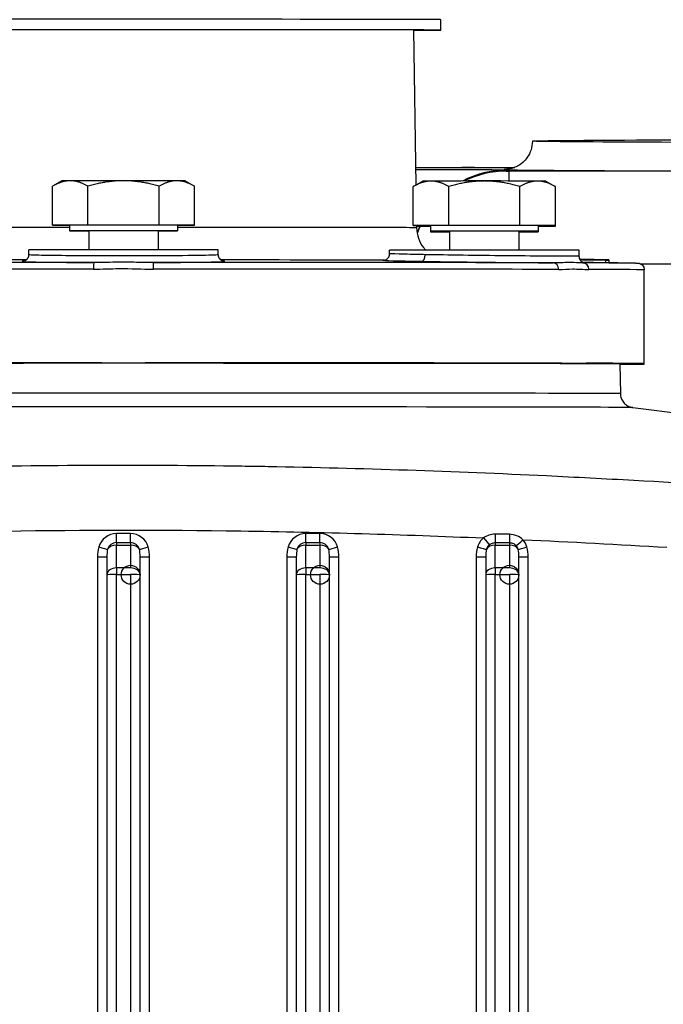
# Model space of a CAD drawing. Units: millimetres. Extents: x 239 to 3215, y 30 to 4191.
# Drawn here: x 791 to 859, y 2034 to 2138 of the extents above; entities that cross this region are included whole.
import ezdxf

# ---------------------------------------------------------------- set-up
doc = ezdxf.new("R2010")
doc.units = ezdxf.units.MM
doc.header["$LTSCALE"] = 15.384615
doc.layers.add('Dimensions(Hillmar_metric)', color=7, linetype='Continuous', lineweight=13)
doc.layers.add('Visible Edges(Hillmar_metric)', color=7, linetype='Continuous', lineweight=25)
doc.layers.add('Visible Tangent Edges(Hillmar_Metric)', color=7, linetype='Continuous', lineweight=25, true_color=0xc0c0c0)
doc.styles.add('Hillmar_metric_Dimensions', font='arial.ttf')
doc.dimstyles.new('DEFAULT-ISO-Method 1b-Hillmar_metric', dxfattribs={"dimscale": 15.384615, "dimtxt": 2, "dimasz": 2.5, "dimexe": 1, "dimexo": 1, "dimgap": 0.25, "dimtad": 1, "dimtih": 1, "dimtoh": 1, "dimrnd": 1e-08, "dimdsep": 46, "dimtxsty": 'Hillmar_metric_Dimensions', "dimcen": 0.09, "dimdle": 8, "dimclrd": 7, "dimclre": 7, "dimclrt": 7, "dimazin": 2, "dimtfac": 0.75, "dimtmove": 0, "dimatfit": 3, "dimfxl": 1, "dimtolj": 1, "dimlwd": 9, "dimlwe": 9, "dimarcsym": 0})

# ---------------------------------------------------------------- blocks, each defined once
blk = doc.blocks.new('*D23')
at = {"layer": 'Defpoints', "color": 0, "linetype": 'Continuous', "transparency": 16777216}
for p in [(1087.52, 2289.62), (347.52, 2109.62), (1087.52, 1525.11)]:
    blk.add_point(p, dxfattribs=at)
at = {"layer": 'Dimensions(Hillmar_metric)', "color": 7, "linetype": 'Continuous', "lineweight": 9, "transparency": 16777216}
for p, q in [((347.52, 2125.01), (347.52, 2305.01)), ((1087.52, 1540.49), (1087.52, 2305.01)), ((385.98, 2289.62), (1049.06, 2289.62))]:
    blk.add_line(p, q, dxfattribs=at)
at = {"layer": 'Dimensions(Hillmar_metric)', "color": 7, "linetype": 'Continuous', "transparency": 16777216}
for points in [[(385.98, 2296.03), (385.98, 2283.21), (347.52, 2289.62)], [(1049.06, 2296.03), (1049.06, 2283.21), (1087.52, 2289.62)]]:
    blk.add_solid(points, dxfattribs=at)
at = {"layer": 'Dimensions(Hillmar_metric)', "color": 7, "linetype": 'Continuous', "lineweight": 13, "transparency": 16777216, "insert": (717.52, 2313.71), "char_height": 30.7692, "attachment_point": 5, "style": 'Hillmar_metric_Dimensions'}
blk.add_mtext('\\A1;\\fArial|b0|i0;\\H30.8708;740 (MANUAL RELEASE)', dxfattribs=at)

msp = doc.modelspace()

# ---------------------------------------------------------------- linework, layer by layer
at = {"layer": 'Visible Edges(Hillmar_metric)'}
for p, q in [((835.49, 2136.7903), (835.49, 2137.8912)), ((832.6295, 2136.8087), (832.8726, 2120.4196)), ((832.845, 2122.2821), (837.7099, 2122.284)), ((839.0436, 2122.2842), (843.3015, 2122.2842)), ((795.49, 2120.8666), (794.4946, 2120.2919)), ((808.49, 2120.8666), (809.4854, 2120.2919)), ((833.5952, 2120.8368), (832.5998, 2120.2621)), ((846.5951, 2120.8368), (847.5905, 2120.2621)), ((794.4845, 2116.1666), (794.4845, 2120.286)), ((798.2372, 2116.1754), (798.2372, 2120.2948)), ((805.7428, 2116.1754), (805.7428, 2120.2948)), ((809.4956, 2116.1666), (809.4956, 2120.286)), ((832.5896, 2116.1368), (832.5896, 2120.2562)), ((836.3424, 2116.1456), (836.3424, 2120.265)), ((843.8479, 2116.1456), (843.8479, 2120.265)), ((847.6007, 2116.1368), (847.6007, 2120.2562)), ((847.6007, 2116.0771), (847.6007, 2120.1966)), ((798.2372, 2116.1754), (794.4845, 2116.1666)), ((794.4845, 2116.1666), (796.29, 2116.1623)), ((796.29, 2116.1666), (796.29, 2115.5665)), ((805.7428, 2116.1754), (798.2372, 2116.1754)), ((798.3283, 2115.5665), (798.3283, 2113.5791)), ((805.6517, 2115.5665), (805.6517, 2113.5791)), ((809.4956, 2116.1666), (805.7428, 2116.1754)), ((807.69, 2116.1623), (809.4956, 2116.1666)), ((807.69, 2116.1666), (807.69, 2115.5665)), ((836.3424, 2116.1456), (832.5896, 2116.1368)), ((832.5896, 2116.1368), (834.3951, 2116.1325)), ((832.9362, 2116.1359), (832.9396, 2115.9041)), ((834.3951, 2116.0814), (832.9371, 2116.0779)), ((832.9371, 2116.0763), (834.3951, 2116.0729)), ((834.3951, 2116.1368), (834.3951, 2115.5367)), ((834.3952, 2115.5366), (834.3952, 2115.477)), ((843.8479, 2116.1456), (836.3424, 2116.1456)), ((836.4334, 2115.5367), (836.4334, 2113.5493)), ((843.7569, 2115.5367), (843.7569, 2113.5493)), ((843.7569, 2115.477), (843.7569, 2113.5493)), ((847.6007, 2116.1368), (843.8479, 2116.1456)), ((845.7951, 2116.1325), (847.6007, 2116.1368)), ((845.7951, 2116.1368), (845.7951, 2115.5367)), ((847.6007, 2116.0771), (845.7951, 2116.0814)), ((845.7952, 2116.0729), (847.6007, 2116.0771)), ((845.7952, 2116.0771), (845.7952, 2115.477)), ((791.99, 2113.0547), (791.99, 2113.5665)), ((811.99, 2113.0547), (811.99, 2113.5665)), ((830.0951, 2113.1752), (830.0951, 2113.5367)), ((850.0951, 2112.9025), (850.0951, 2113.5367)), ((850.0952, 2112.8428), (850.0952, 2113.477)), ((850.2304, 2112.5517), (850.2304, 2112.5485)), ((850.9484, 2112.5381), (850.2304, 2112.5485)), ((850.2304, 2112.5478), (850.9484, 2112.5374)), ((850.2304, 2112.5478), (850.2304, 2112.5459)), ((850.2304, 2112.545), (850.2304, 2112.5363)), ((850.2304, 2112.5351), (850.2304, 2112.4835)), ((851.2868, 2112.5352), (850.9484, 2112.5401)), ((850.9484, 2112.5366), (851.2868, 2112.5317)), ((850.9484, 2112.5366), (850.9484, 2112.5355)), ((851.2868, 2112.5317), (851.2868, 2112.5306)), ((851.4491, 2112.5257), (851.4491, 2112.5191)), ((852.4894, 2112.5197), (852.1328, 2112.5249)), ((852.1328, 2112.5249), (852.1328, 2112.5242)), ((853.2303, 2112.4966), (852.8759, 2112.5016)), ((852.8759, 2112.4945), (853.2303, 2112.4895)), ((852.8759, 2112.4945), (852.8759, 2112.1945)), ((853.2005, 2112.4995), (853.2005, 2112.497)), ((853.2303, 2112.5043), (853.2303, 2112.5026)), ((853.2303, 2112.5002), (853.2303, 2112.4966)), ((853.2303, 2112.4895), (853.2303, 2112.1895)), ((853.2417, 2112.5095), (853.2417, 2112.5079)), ((853.2417, 2112.5076), (853.2417, 2112.5079)), ((853.2417, 2112.5076), (853.2417, 2112.2076)), ((853.2417, 2112.2096), (856.0734, 2112.1677)), ((850.1801, 2112.2001), (850.1801, 2112.1987)), ((853.2303, 2112.1895), (852.8759, 2112.1945)), ((856.99, 2101.5526), (856.99, 2111.4611)), ((854.4159, 2101.5069), (854.4624, 2098.3689)), ((855.7762, 2096.9032), (904.7446, 2090.891)), ((800.24, 2081.1322), (800.24, 2079.2368)), ((803.74, 2079.2368), (803.74, 2081.1322)), ((820.24, 2081.1322), (820.24, 2079.2368)), ((823.74, 2079.2368), (823.74, 2081.1322)), ((840.24, 2081.1322), (840.24, 2079.2368)), ((843.74, 2079.2368), (843.74, 2081.1322)), ((800.24, 2079.2368), (800.24, 1885.6652)), ((803.74, 1885.6652), (803.74, 2079.2368)), ((820.24, 2079.2368), (820.24, 1885.6652)), ((823.74, 1885.6652), (823.74, 2079.2368)), ((840.24, 2079.2368), (840.24, 1885.6652)), ((843.74, 1885.6652), (843.74, 2079.2368))]:
    msp.add_line(p, q, dxfattribs=at)
for centre, major_axis, ratio, start_param, end_param in [((801.99, 2137.8912), (-33.5, 0), 0.00135513, 3.14159265, 6.28318531), ((801.99, 2136.7903), (-33.5, 0), 0.00135513, 2.72537987, 6.69939809), ((801.99, 2120.8666), (-6.5, 0), 0.00135513, 5.75958696, 6.28083814), ((801.99, 2120.8666), (6.5, 0), 0.00135513, 1.5707968, 2.61799439), ((801.99, 2120.8666), (6.5, 0), 0.00135513, 0.5235992, 1.57079675), ((801.99, 2120.8666), (6.5, 0), 0.00135513, 0.00234717, 0.5235992), ((840.0951, 2120.8368), (-6.5, 0), 0.00135513, 5.75958696, 6.28083814), ((840.0951, 2120.8368), (6.5, 0), 0.00135513, 1.5707968, 2.61799439), ((840.0951, 2120.8368), (6.5, 0), 0.00135513, 0.5235992, 1.57079675), ((840.0951, 2120.8368), (6.5, 0), 0.00135513, 0.00234717, 0.5235992), ((801.99, 2115.5665), (5.7, 0), 0.00135513, 5.41002138, 10.29794189), ((801.99, 2116.1666), (5.7, 0), 0.00135513, 0.00000043, 3.14159265), ((801.99, 2115.5665), (3.6617, 0), 0.00135513, 0.00000043, 3.14159265), ((840.0951, 2115.5367), (5.7, 0), 0.00135513, 5.41002138, 10.29794189), ((840.0951, 2116.1368), (5.7, 0), 0.00135513, 0, 3.14159264), ((840.0952, 2115.477), (-5.7, 0), 0.00135513, 5.41002569, 7.15634492), ((840.0951, 2115.5367), (3.6617, 0), 0.00135513, 0, 3.14159264), ((840.0952, 2115.477), (5.7, 0), 0.00135513, 5.41002138, 7.15635354), ((840.0952, 2115.477), (3.6617, 0), 0.00135513, 0, 0.00320679), ((840.0952, 2116.0771), (5.7, 0), 0.00135513, 0.00001365, 0.0025839), ((801.99, 2113.5665), (10, 0), 0.00135513, 0, 3.14159308), ((840.0951, 2113.5367), (10, 0), 0.00135513, 0.00000001, 3.14159266), ((840.0952, 2113.477), (10, 0), 0.00135513, 6.28318455, 6.28512505), ((853.2303, -1833.5003), (0, 3946.0109), 0.00001, 0.00180843, 0.00241106), ((801.99, 2101.5069), (52.4258, 0), 0.00135513, 0.00002011, 3.14157255), ((801.99, 2101.5069), (-54.9985, 0), 0.00135513, 4.77014945, 5.70182692), ((801.99, 2101.5069), (-55, 0), 0.00135513, 4.69770567, 4.72707315), ((801.99, 2101.5069), (-54.9985, 0), 0.00135513, 3.72295182, 4.65462933), ((801.99, 2101.5069), (-55, 0), 0.00135513, 3.65050803, 3.67987552), ((801.99, 2101.5069), (54.9985, 0), 0.00135513, 5.97613325, 6.74902447), ((856.2822, 2101.5534), (0.7044, -0.0695), 0.99448079, 0.03279026, 0.09785739), ((788.6887, 2095.2172), (8.4575, -2.0396), 0.99998993, 5.98238175, 5.9828248)]:
    msp.add_ellipse(centre, major_axis=major_axis, ratio=ratio, start_param=start_param, end_param=end_param, dxfattribs=at)
msp.add_ellipse((882.6685, 2125.0611), major_axis=(-37.5, 0), ratio=0.00443755, dxfattribs=at)
for points, knots in [([(845.1685, 2125.0611), (845.1685, 2124.7406), (845.1141, 2124.4222), (844.9276, 2123.8405), (844.7922, 2123.5864), (844.4783, 2123.1206), (844.3012, 2122.9419), (843.918, 2122.6051), (843.7399, 2122.5011), (843.3883, 2122.3106), (843.2538, 2122.263), (843.0361, 2122.1881), (842.959, 2122.1678), (842.8242, 2122.1344), (842.7728, 2122.1242), (842.6682, 2122.1046), (842.6274, 2122.0988), (842.531, 2122.0857), (842.5023, 2122.0834), (842.4635, 2122.08), (842.4571, 2122.0796), (842.4571, 2122.0796)], [0, 0, 0, 0, 0.0014225618, 0.0014225618, 0.0029905187, 0.0029905187, 0.0050491909, 0.0050491909, 0.0081902751, 0.0081902751, 0.0128882918, 0.0128882918, 0.0179026914, 0.0179026914, 0.0237412532, 0.0237412532, 0.0325168644, 0.0325168644, 0.0501875584, 0.0501875584, 0.0689262943, 0.0689262943, 0.0689262943, 0.0689262943]), ([(837.7099, 2122.284), (837.7986, 2122.284), (837.8873, 2122.284), (838.065, 2122.2841), (838.1538, 2122.2841), (838.3317, 2122.2841), (838.4206, 2122.2842), (838.5986, 2122.2842), (838.6876, 2122.2842), (838.8656, 2122.2842), (838.9546, 2122.2842), (839.0436, 2122.2842)], [1.4835298642, 1.4835298642, 1.4835298642, 1.4835298642, 1.5009831567, 1.5009831567, 1.5184364492, 1.5184364492, 1.5358897418, 1.5358897418, 1.5533430343, 1.5533430343, 1.5707963268, 1.5707963268, 1.5707963268, 1.5707963268]), ([(832.9396, 2115.9041), (832.9452, 2115.5258), (833.0139, 2115.1435), (833.2644, 2114.4367), (833.4472, 2114.1025), (833.7455, 2113.7185), (833.8208, 2113.6311), (833.9002, 2113.5474)], [0, 0, 0, 0, 0.113520276, 0.113520276, 0.224987606, 0.224987606, 0.259418907, 0.259418907, 0.259418907, 0.259418907]), ([(791.4336, 2112.3746), (791.4336, 2112.3746), (791.4349, 2112.3748), (791.4421, 2112.376), (791.4492, 2112.3773), (791.4786, 2112.384), (791.5057, 2112.3901), (791.5707, 2112.4158), (791.5926, 2112.4253), (791.6535, 2112.4568), (791.6958, 2112.4832), (791.7757, 2112.5477), (791.8142, 2112.5862), (791.8872, 2112.681), (791.9206, 2112.7405), (791.9702, 2112.8691), (791.9861, 2112.9402), (791.9913, 2113.0248), (791.9918, 2113.0384), (791.9918, 2113.052)], [1.149784614, 1.149784614, 1.149784614, 1.149784614, 1.16643361, 1.16643361, 1.188223546, 1.188223546, 1.215791239, 1.215791239, 1.226855787, 1.226855787, 1.244214338, 1.244214338, 1.261457725, 1.261457725, 1.282091587, 1.282091587, 1.303877083, 1.303877083, 1.308050729, 1.308050729, 1.308050729, 1.308050729]), ([(811.9834, 2113.0496), (811.9838, 2112.9777), (811.9961, 2112.9049), (812.0417, 2112.7659), (812.0768, 2112.6981), (812.1616, 2112.5835), (812.2123, 2112.5347), (812.2866, 2112.4799), (812.3097, 2112.465), (812.3692, 2112.4309), (812.4038, 2112.4158), (812.4535, 2112.3968), (812.4715, 2112.3913), (812.504, 2112.3822), (812.5157, 2112.3796), (812.5367, 2112.3753), (812.5406, 2112.3749), (812.5406, 2112.3749)], [0.000520509, 0.000520509, 0.000520509, 0.000520509, 0.022575967, 0.022575967, 0.045497902, 0.045497902, 0.067604701, 0.067604701, 0.077486173, 0.077486173, 0.094247191, 0.094247191, 0.108790289, 0.108790289, 0.128350954, 0.128350954, 0.159291216, 0.159291216, 0.159291216, 0.159291216]), ([(829.4992, 2112.485), (829.4917, 2112.4848), (829.4843, 2112.4847), (829.477, 2112.4845), (829.4748, 2112.4845), (829.4727, 2112.4845), (829.4705, 2112.4844)], [-0.0078728867, -0.0078728867, -0.0078728867, -0.0078728867, 0, 0, 0, 0.0023161469, 0.0023161469, 0.0023161469, 0.0023161469]), ([(829.4883, 2112.4838), (829.4883, 2112.4838), (829.4884, 2112.4838), (829.4901, 2112.484), (829.4961, 2112.4832), (829.5472, 2112.4932), (829.561, 2112.4961), (829.5913, 2112.5042), (829.6057, 2112.5084), (829.6498, 2112.5233), (829.6835, 2112.5368), (829.7513, 2112.5714), (829.7859, 2112.5925), (829.8618, 2112.6488), (829.9026, 2112.6868), (829.9818, 2112.7817), (830.0182, 2112.8423), (830.0723, 2112.9728), (830.0901, 2113.0445), (830.0978, 2113.1352), (830.0986, 2113.1541), (830.0986, 2113.1729)], [0.067971791, 0.067971791, 0.067971791, 0.067971791, 0.071909895, 0.071909895, 0.112508065, 0.112508065, 0.123357351, 0.123357351, 0.130850734, 0.130850734, 0.143829899, 0.143829899, 0.156689046, 0.156689046, 0.173585971, 0.173585971, 0.194554292, 0.194554292, 0.216353548, 0.216353548, 0.222057244, 0.222057244, 0.222057244, 0.222057244]), ([(850.0913, 2112.9011), (850.0913, 2112.829), (850.1031, 2112.7562), (850.148, 2112.6173), (850.1821, 2112.5497), (850.2689, 2112.4307), (850.3231, 2112.378), (850.4099, 2112.316), (850.4391, 2112.2982), (850.4941, 2112.2696), (850.5202, 2112.2581), (850.5614, 2112.2425), (850.5775, 2112.2371), (850.6131, 2112.2264), (850.631, 2112.2221), (850.6579, 2112.2163), (850.6678, 2112.2145), (850.6874, 2112.2112), (850.6947, 2112.2103), (850.7102, 2112.2084), (850.7127, 2112.2083), (850.7127, 2112.2083)], [0.000139679, 0.000139679, 0.000139679, 0.000139679, 0.021810685, 0.021810685, 0.044054422, 0.044054422, 0.066300894, 0.066300894, 0.076800062, 0.076800062, 0.085953172, 0.085953172, 0.092179059, 0.092179059, 0.101171864, 0.101171864, 0.109720519, 0.109720519, 0.122672304, 0.122672304, 0.148317044, 0.148317044, 0.148317044, 0.148317044]), ([(850.1838, 2112.5546), (850.1891, 2112.5546), (850.2003, 2112.5544), (850.2511, 2112.5537), (850.2985, 2112.553), (850.398, 2112.5516), (850.4813, 2112.5504), (850.6588, 2112.5477), (850.7597, 2112.5463), (850.9829, 2112.543), (851.0928, 2112.5413), (851.2045, 2112.5397)], [-0.149701559, -0.149701559, -0.149701559, -0.149701559, -0.137227032, -0.137227032, -0.114315084, -0.114315084, -0.069704998, -0.069704998, -0.033514734, -0.033514734, 0, 0, 0, 0]), ([(850.4888, 2112.5502), (850.4354, 2112.551), (850.3873, 2112.5517), (850.3458, 2112.5523), (850.3054, 2112.5529), (850.2725, 2112.5534), (850.247, 2112.5537), (850.2112, 2112.5542), (850.1915, 2112.5545), (850.1839, 2112.5546)], [-0.077987752, -0.077987752, -0.077987752, -0.077987752, -0.0574686402, -0.0574686402, -0.0574686402, -0.0374525789, -0.0374525789, -0.0374525789, -0.0093860279, -0.0093860279, -0.0093860279, -0.0093860279]), ([(850.1839, 2112.5545), (850.1881, 2112.5544), (850.1959, 2112.5543), (850.2262, 2112.5538), (850.2536, 2112.5533), (850.3526, 2112.5518), (850.4276, 2112.5506), (850.5829, 2112.5483), (850.7001, 2112.5465), (850.968, 2112.5425), (851.2268, 2112.5387), (851.7098, 2112.5316)], [-0.402382761, -0.402382761, -0.402382761, -0.402382761, -0.374730796, -0.374730796, -0.333466191, -0.333466191, -0.26773357, -0.26773357, -0.144902227, -0.144902227, 0, 0, 0, 0]), ([(851.7098, 2112.5322), (851.3961, 2112.5369), (851.0809, 2112.5415), (850.8189, 2112.5454), (850.7011, 2112.5471), (850.5869, 2112.5488), (850.4888, 2112.5502)], [-0.120803332, -0.120803332, -0.120803332, -0.120803332, -0.037480143, -0.037480143, -0.037480143, 0, 0, 0, 0]), ([(851.4491, 2112.5257), (851.4491, 2112.5254), (851.4568, 2112.5249), (851.4783, 2112.5243), (851.4956, 2112.5238), (851.5229, 2112.5232), (851.5658, 2112.5223), (851.599, 2112.5216), (851.6418, 2112.5209), (851.6972, 2112.5199), (851.7018, 2112.5198), (851.7075, 2112.5197), (851.7143, 2112.5196), (851.7589, 2112.5189), (851.8487, 2112.5174), (851.9819, 2112.5154), (852.1028, 2112.5135), (852.2306, 2112.5116), (852.3614, 2112.5097)], [-0.400626223, -0.400626223, -0.400626223, -0.400626223, -0.272535058, -0.272535058, -0.272535058, -0.169151894, -0.169151894, -0.169151894, -0.089148274, -0.089148274, -0.089148274, -0.082514384, -0.082514384, -0.082514384, -0.039240732, -0.039240732, -0.039240732, 0, 0, 0, 0]), ([(853.2417, 2112.5095), (853.2417, 2112.5095), (853.2335, 2112.5096), (853.1955, 2112.5102), (853.168, 2112.5106), (853.0758, 2112.512), (853.0076, 2112.513), (852.8401, 2112.5155), (852.7225, 2112.5173), (852.4579, 2112.5212), (852.2001, 2112.525), (851.7098, 2112.5322)], [-0.483290957, -0.483290957, -0.483290957, -0.483290957, -0.418209078, -0.418209078, -0.358509887, -0.358509887, -0.275068217, -0.275068217, -0.147106107, -0.147106107, 0, 0, 0, 0]), ([(851.7098, 2112.5316), (851.945, 2112.5281), (852.19, 2112.5245), (852.471, 2112.5204), (852.6517, 2112.5178), (852.8974, 2112.5143), (852.9836, 2112.513), (853.1014, 2112.5113), (853.157, 2112.5106), (853.2283, 2112.5096), (853.2417, 2112.5094), (853.2417, 2112.5095)], [-0.63775752, -0.63775752, -0.63775752, -0.63775752, -0.283708001, -0.283708001, -0.134613448, -0.134613448, -0.067703563, -0.067703563, -0.030895564, -0.030895564, 0, 0, 0, 0]), ([(852.1328, 2112.5249), (852.1874, 2112.524), (852.2661, 2112.5227), (852.3237, 2112.5218), (852.3944, 2112.5206), (852.4799, 2112.5193), (852.5763, 2112.5177)], [-0.0762753762, -0.0762753762, -0.0762753762, -0.0762753762, -0.042042269, -0.042042269, -0.042042269, 0, 0, 0, 0]), ([(852.3614, 2112.5097), (852.4522, 2112.5084), (852.5419, 2112.5072), (852.7331, 2112.5046), (852.8111, 2112.5036), (852.9369, 2112.502), (853.0009, 2112.5012), (853.0785, 2112.5004), (853.1133, 2112.5), (853.1707, 2112.4996), (853.1887, 2112.4995), (853.2005, 2112.4995)], [-0.164938744, -0.164938744, -0.164938744, -0.164938744, -0.134532321, -0.134532321, -0.098289739, -0.098289739, -0.04771017, -0.04771017, -0.02184864, -0.02184864, 0, 0, 0, 0]), ([(853.2417, 2112.5079), (853.1713, 2112.5089), (853.105, 2112.5099), (853.0442, 2112.5109), (852.9639, 2112.5121), (852.8939, 2112.5132), (852.8404, 2112.5141), (852.6961, 2112.5163), (852.5809, 2112.5182), (852.4894, 2112.5197)], [-0.107110082, -0.107110082, -0.107110082, -0.107110082, -0.088910031, -0.088910031, -0.088910031, -0.064891507, -0.064891507, -0.064891507, 0, 0, 0, 0]), ([(853.2005, 2112.4995), (853.2121, 2112.4995), (853.2188, 2112.4996), (853.2228, 2112.4996), (853.2284, 2112.4998), (853.2303, 2112.5), (853.2303, 2112.5002)], [-0.0444575014, -0.0444575014, -0.0444575014, -0.0444575014, -0.0258154972, -0.0258154972, -0.0258154972, 0, 0, 0, 0]), ([(856.0734, 2112.1677), (856.1516, 2112.1666), (856.2106, 2112.1654), (856.2778, 2112.1634), (856.2953, 2112.1629), (856.331, 2112.1607), (856.3416, 2112.1605), (856.3827, 2112.1553), (856.3936, 2112.1539), (856.4234, 2112.1487), (856.4414, 2112.1452), (856.4794, 2112.1353), (856.4941, 2112.1311), (856.5273, 2112.12), (856.5463, 2112.113), (856.6067, 2112.087), (856.6514, 2112.0628), (856.7308, 2112.0069), (856.767, 2111.9757), (856.8547, 2111.8826), (856.9008, 2111.8127), (856.9513, 2111.6954), (856.9655, 2111.6507), (856.985, 2111.5581), (856.99, 2111.5094), (856.99, 2111.4611)], [0, 0, 0, 0, 0.251285192, 0.251285192, 0.375809673, 0.375809673, 0.438272096, 0.438272096, 0.455527809, 0.455527809, 0.470534104, 0.470534104, 0.47800909, 0.47800909, 0.485792293, 0.485792293, 0.501803749, 0.501803749, 0.516331866, 0.516331866, 0.540934809, 0.540934809, 0.554934255, 0.554934255, 0.569521782, 0.569521782, 0.569521782, 0.569521782]), ([(801.1824, 2101.5814), (800.7858, 2101.5814), (800.3937, 2101.5814), (799.7678, 2101.5813), (799.54, 2101.5813), (799.22, 2101.5813), (799.1282, 2101.5813), (798.9627, 2101.5813), (798.8888, 2101.5813), (798.8151, 2101.5813)], [0, 0, 0, 0, 0.118990939, 0.118990939, 0.18742163, 0.18742163, 0.21494939, 0.21494939, 0.23708878, 0.23708878, 0.23708878, 0.23708878]), ([(805.165, 2101.5813), (805.0912, 2101.5813), (805.0174, 2101.5813), (804.8518, 2101.5813), (804.76, 2101.5813), (804.44, 2101.5813), (804.2122, 2101.5813), (803.5863, 2101.5814), (803.1942, 2101.5814), (802.7976, 2101.5814)], [0, 0, 0, 0, 0.022167431, 0.022167431, 0.049730301, 0.049730301, 0.118249377, 0.118249377, 0.237392621, 0.237392621, 0.237392621, 0.237392621]), ([(849.2125, 2101.5451), (849.0092, 2101.5455), (848.8043, 2101.546), (848.4712, 2101.5467), (848.3486, 2101.547), (848.1749, 2101.5473), (848.1249, 2101.5474), (848.0343, 2101.5476), (847.9938, 2101.5477), (847.9532, 2101.5478)], [0, 0, 0, 0, 0.118990939, 0.118990939, 0.18742163, 0.18742163, 0.21494939, 0.21494939, 0.23708878, 0.23708878, 0.23708878, 0.23708878]), ([(851.1282, 2101.5403), (851.095, 2101.5404), (851.0616, 2101.5405), (850.9867, 2101.5407), (850.9449, 2101.5408), (850.7986, 2101.5412), (850.6934, 2101.5415), (850.4006, 2101.5422), (850.2133, 2101.5427), (850.0201, 2101.5432)], [0, 0, 0, 0, 0.022167431, 0.022167431, 0.049730301, 0.049730301, 0.118249377, 0.118249377, 0.237392621, 0.237392621, 0.237392621, 0.237392621]), ([(854.4624, 2098.3689), (854.4648, 2098.2066), (854.4943, 2098.0426), (854.6018, 2097.7395), (854.6803, 2097.5963), (854.8754, 2097.3452), (854.9948, 2097.2342), (855.1883, 2097.1041), (855.2544, 2097.0667), (855.3791, 2097.0078), (855.4384, 2096.9845), (855.5319, 2096.9539), (855.5681, 2096.9437), (855.6435, 2096.925), (855.6804, 2096.9179), (855.734, 2096.9087), (855.7535, 2096.906), (855.7715, 2096.9037), (855.7739, 2096.9034), (855.7762, 2096.9032)], [0, 0, 0, 0, 0.048756425, 0.048756425, 0.096620004, 0.096620004, 0.144445908, 0.144445908, 0.167427743, 0.167427743, 0.187298777, 0.187298777, 0.20046164, 0.20046164, 0.217843842, 0.217843842, 0.233400893, 0.233400893, 0.235834456, 0.235834456, 0.235834456, 0.235834456])]:
    msp.add_open_spline(points, degree=3, knots=knots, dxfattribs=at)
for points, weights in [([(796.3609, 2120.871), (795.49, 2120.8689), (794.4845, 2120.286)], [1, 1.0379548493, 1]), ([(798.2372, 2120.2948), (797.2317, 2120.873), (796.3609, 2120.871)], [1, 1.0379548493, 1]), ([(801.99, 2120.8754), (800.2483, 2120.8754), (798.2372, 2120.2948)], [1, 1.0379548493, 1]), ([(805.7428, 2120.2948), (803.7317, 2120.8754), (801.99, 2120.8754)], [1, 1.0379548493, 1]), ([(807.6192, 2120.871), (806.7483, 2120.873), (805.7428, 2120.2948)], [1, 1.0379548493, 1]), ([(809.4956, 2120.286), (808.49, 2120.8689), (807.6192, 2120.871)], [1, 1.0379548493, 1]), ([(834.466, 2120.8412), (833.5951, 2120.8391), (832.5896, 2120.2562)], [1, 1.0379548493, 1]), ([(836.3424, 2120.265), (835.3368, 2120.8432), (834.466, 2120.8412)], [1, 1.0379548493, 1]), ([(840.0951, 2120.8456), (838.3535, 2120.8456), (836.3424, 2120.265)], [1, 1.0379548493, 1]), ([(843.8479, 2120.265), (841.8368, 2120.8456), (840.0951, 2120.8456)], [1, 1.0379548493, 1]), ([(845.7243, 2120.8412), (844.8535, 2120.8432), (843.8479, 2120.265)], [1, 1.0379548493, 1]), ([(847.6007, 2120.2562), (846.5951, 2120.8391), (845.7243, 2120.8412)], [1, 1.0379548493, 1]), ([(847.6007, 2120.1966), (847.6007, 2120.1966), (847.6007, 2120.1966)], [1, 1.00000034233, 1.00000068466]), ([(852.5763, 2112.5177), (851.3763, 2112.5353), (850.2304, 2112.5521)], [1.03156458239, 1.05260583092, 1.0734867487]), ([(850.2304, 2112.5521), (850.2304, 2112.5519), (850.2304, 2112.5517)], [1.0430954361, 1.04276998307, 1.04242988674]), ([(850.2304, 2112.5517), (851.6918, 2112.5303), (853.2417, 2112.5076)], [1.07185675808, 1.04563417763, 1.01914479709]), ([(850.2304, 2112.5485), (850.2304, 2112.5481), (850.2304, 2112.5478)], [1.04398414324, 1.04356394946, 1.04312945588]), ([(850.2304, 2112.5459), (850.2304, 2112.5454), (850.2304, 2112.545)], [1.04816613211, 1.04765876514, 1.04713488442]), ([(853.2303, 2112.5026), (851.6875, 2112.5249), (850.2304, 2112.5459)], [1, 1.02387914011, 1.04742648173]), ([(850.2304, 2112.545), (850.8326, 2112.5363), (851.4491, 2112.5274)], [1.07448555952, 1.06446833396, 1.05439012367]), ([(850.2304, 2112.5363), (850.2304, 2112.5357), (850.2304, 2112.5351)], [1.04599540862, 1.04535615448, 1.04470121114]), ([(852.8759, 2112.4989), (851.521, 2112.5181), (850.2304, 2112.5363)], [1, 1.01927211869, 1.03824099118]), ([(850.2304, 2112.5351), (851.5211, 2112.5169), (852.8759, 2112.4977)], [1.03785488804, 1.01908105605, 1]), ([(852.8759, 2112.1976), (851.7154, 2112.2141), (850.6021, 2112.2298)], [1, 1.01630011084, 1.03237602377]), ([(850.9484, 2112.5401), (850.9484, 2112.5392), (850.9484, 2112.5381)], [1.00261111923, 1.00138961584, 1]), ([(850.9484, 2112.5374), (850.9484, 2112.537), (850.9484, 2112.5366)], [1.03544623866, 1.03498657521, 1.03451031095]), ([(853.2303, 2112.5048), (852.2379, 2112.5204), (851.2868, 2112.5352)], [1, 1.01546081088, 1.03060630641]), ([(851.2868, 2112.5317), (851.2868, 2112.5321), (851.2868, 2112.5325)], [1.03097797853, 1.03144635965, 1.03189840933]), ([(851.2868, 2112.5325), (852.2406, 2112.5187), (853.2303, 2112.5043)], [1.0518282282, 1.03611762903, 1.0202774827]), ([(851.4491, 2112.5274), (851.4491, 2112.5266), (851.4491, 2112.5257)], [1.00189947723, 1.0009777953, 1]), ([(852.8759, 2112.5016), (852.8759, 2112.5003), (852.8759, 2112.4989)], [1.0026777748, 1.00138142085, 1]), ([(852.8759, 2112.4977), (852.8759, 2112.4962), (852.8759, 2112.4945)], [1.00290697872, 1.00149560588, 1]), ([(853.2303, 2112.5043), (853.2303, 2112.5046), (853.2303, 2112.5048)], [1.01238855497, 1.0126961749, 1.01299547387]), ([(853.2303, 2112.5002), (853.2303, 2112.5015), (853.2303, 2112.5026)], [1, 1.00134053833, 1.00256737268]), ([(853.2417, 2112.2076), (853.236, 2112.2077), (853.2303, 2112.2078)], [1.14779207925, 1.14789934838, 1.14800661363]), ([(797.3119, 2090.7735), (797.3107, 2090.7721), (797.3096, 2090.7706)], [1.06581112257, 1.06583251994, 1.06585387763])]:
    msp.add_rational_spline(points, weights, degree=2, dxfattribs=at)
for points in [[(791.9918, 2113.0546), (791.9918, 2113.0546), (791.9918, 2113.0546), (791.9918, 2113.0547)], [(812.3593, 2112.3215), (812.3593, 2112.3215), (812.3593, 2112.3215), (812.3593, 2112.3215)], [(829.618, 2112.4548), (829.618, 2112.4549), (829.6181, 2112.4549), (829.6181, 2112.4549)], [(829.7619, 2112.4482), (829.762, 2112.4482), (829.7621, 2112.4482), (829.7622, 2112.4482)], [(851.2045, 2112.5397), (851.2559, 2112.5389), (851.3074, 2112.5382), (851.3584, 2112.5374)]]:
    msp.add_open_spline(points, degree=3, dxfattribs=at)
at = {"layer": 'Visible Tangent Edges(Hillmar_Metric)'}
for p, q in [((832.845, 2122.282), (837.7138, 2122.2839)), ((839.0436, 2122.2842), (839.0436, 2122.2841)), ((839.0436, 2122.2841), (843.3013, 2122.2841)), ((842.4101, 2121.8836), (842.4101, 2121.9807)), ((842.6685, 2121.8824), (842.6685, 2120.8448)), ((878.2516, 2121.8824), (842.6685, 2121.8824)), ((793.4055, 2112.277), (793.4056, 2112.277)), ((851.7098, 2112.5316), (851.7098, 2112.5304)), ((852.3614, 2112.5097), (852.3614, 2112.5062)), ((853.2417, 2112.5095), (853.2417, 2112.5079)), ((850.8175, 2112.1), (850.8177, 2112.1)), ((856.5764, 2112.1), (878.2516, 2112.1)), ((802.74, 2083.5794), (801.24, 2083.5794)), ((822.74, 2083.5794), (821.24, 2083.5794)), ((801.24, 2082.6267), (802.74, 2082.6267)), ((801.24, 2082.3711), (802.74, 2082.3711)), ((801.24, 2079.9501), (801.24, 2082.3711)), ((802.74, 2082.3711), (802.74, 2079.9501)), ((821.24, 2082.6267), (822.74, 2082.6267)), ((821.24, 2082.3711), (822.74, 2082.3711)), ((821.24, 2079.9501), (821.24, 2082.3711)), ((822.74, 2082.3711), (822.74, 2079.9501)), ((841.24, 2082.3711), (842.74, 2082.3711)), ((841.24, 2079.9501), (841.24, 2082.3711)), ((842.74, 2082.3711), (842.74, 2079.9501)), ((799.24, 2081.116), (799.24, 2031.2799)), ((804.74, 2031.2799), (804.74, 2081.116)), ((819.24, 2081.116), (819.24, 1885.1539)), ((824.74, 1885.1539), (824.74, 2081.116)), ((839.24, 2081.116), (839.24, 1885.1539)), ((844.74, 1885.1539), (844.74, 2081.116)), ((802.74, 2079.9501), (801.24, 2079.9501)), ((822.74, 2079.9501), (821.24, 2079.9501)), ((842.74, 2079.9501), (841.24, 2079.9501)), ((801.24, 1884.3093), (801.24, 2079.253)), ((801.24, 2079.253), (802.74, 2079.253)), ((802.74, 2079.253), (802.74, 1884.3093)), ((821.24, 1884.3093), (821.24, 2079.253)), ((821.24, 2079.253), (822.74, 2079.253)), ((822.74, 2079.253), (822.74, 1884.3093)), ((841.24, 1884.3093), (841.24, 2079.253)), ((841.24, 2079.253), (842.74, 2079.253)), ((842.74, 2079.253), (842.74, 1884.3093))]:
    msp.add_line(p, q, dxfattribs=at)
for centre in [(802.74, 2079.2368), (822.74, 2079.2368), (842.74, 2079.2368)]:
    msp.add_circle(centre, 1, dxfattribs=at)
for centre, major_axis, ratio, start_param, end_param in [((827.6685, 2121.9807), (14.7416, 0), 0.00443755, 0, 1.21173974), ((837.7138, 2112.284), (-0.0039, 10), 0.08715488, 6.2787308, 6.28318531), ((839.0436, 2122.2164), (15.2584, 0), 0.00443755, 1.57079633, 1.65806279), ((842.4101, 2111.9808), (10, 0), 0.99999015, 1.57079633, 2.05202243), ((842.4101, 2111.8837), (10, 0), 0.99999015, 1.57079633, 2.030583), ((882.6685, 2122.0611), (-40.5, 0), 0.00443755, 6.15282916, 7.74470585), ((842.6685, 2121.8836), (-0.2584, 0), 0.00443755, 0, 1.57079633), ((801.99, 2115.9041), (-30.9496, 0), 0.00135513, 4.89761737, 6.2831652), ((801.99, 2115.9041), (30.9496, 0), 0.00135513, 0.00002011, 1.38556917), ((842.4101, 2111.9808), (-10, 0), 0.99999015, 5.86130742, 5.94006293), ((842.4101, 2111.8837), (-10, 0), 0.99999015, 5.85065023, 5.93653234), ((801.99, 2112.161), (-54.3104, 0), 0.00135513, 4.77014427, 5.70183125), ((801.99, 2112.4564), (34.3973, 0), 0.00135513, 1.87408126, 2.49617653), ((791.4093, 2113.0759), (0.0629, -0.6972), 0.98876505, 6.19864744, 6.24583213), ((798.8554, 2111.5345), (-0.0001, 0.7), 0.0577283, 0.0134779, 1.56943893), ((805.1246, 2111.5345), (0.0001, 0.7), 0.05772745, 4.71374638, 6.26970741), ((801.99, 2112.161), (-54.3104, 0), 0.00135513, 3.72294807, 4.65462259), ((801.99, 2112.4564), (34.3973, 0), 0.00135513, 0.64542383, 1.26766097), ((812.5707, 2112.9607), (-0.0748, -0.6957), 0.98871992, 5.9811521, 5.98118925), ((833.4251, 2113.0595), (-0.0125, -0.6999), 0.62332081, 0.01480421, 1.58082578), ((844.0058, 2113.0021), (0.0115, 0.6999), 0.36533558, 1.6855469, 1.68557513), ((801.99, 2111.4611), (55, 0), 0.00135513, 1.62855683, 2.56023434), ((801.99, 2111.4611), (55, 0), 0.00135513, 0.58135924, 1.51303671), ((847.3695, 2111.5015), (0.0014, 0.7), 0.83571621, 4.71485663, 6.27062653), ((801.99, 2112.161), (54.3104, 0), 0.00135513, 0.09146615, 0.46584517), ((850.5041, 2111.4941), (0.0019, 0.7), 0.89344413, 4.71540593, 6.27160026), ((801.99, 2111.4611), (55, 0), 0.00135513, 0, 0.46583916), ((801.99, 2101.5526), (-55, 0), 0.00135513, 4.77014945, 5.70182692), ((798.8554, 2101.6261), (-0.0001, 0.7), 0.0577283, 1.56943893, 1.63486396), ((805.1246, 2101.6261), (0.0001, 0.7), 0.05772745, 4.64832135, 4.71374638), ((801.99, 2101.5526), (-55, 0), 0.00135513, 3.72295182, 4.65462933), ((847.3695, 2101.593), (0.0014, 0.7), 0.83571621, 4.6494316, 4.71485663), ((850.5041, 2101.5857), (-0.0019, -0.7), 0.89344413, 1.50838825, 1.57381328), ((801.99, 2101.5526), (55, 0), 0.00135513, 0, 0.46583916), ((801.99, 2098.3689), (52.4724, 0), 0.00135513, 0.00002011, 3.14157255), ((801.99, 2096.9024), (-53.7894, 0), 0.00135513, 3.15262957, 6.27214839), ((801.24, 2081.6502), (-1.9295, 0), 0.99986894, 4.71238897, 6.01103683), ((801.24, 2083.5956), (0, -1), 0.00001, 0.24961248, 1.55433864), ((802.74, 2083.5956), (0, -1), 0.00001, 0.25098068, 1.55502293), ((802.74, 2081.6502), (1.9295, 0.0001), 0.99986894, 0.27212204, 1.5707699), ((821.24, 2081.6502), (-1.9295, 0), 0.99986894, 4.71238897, 6.01103683), ((821.24, 2083.5956), (0, -1), 0.00001, 0.24995467, 1.55450973), ((822.74, 2081.6502), (1.9295, 0.0001), 0.99986894, 0.27212204, 1.5707699), ((822.74, 2083.5956), (0, -1), 0.00001, 0.25002922, 1.55460583), ((841.24, 2081.6502), (-1.9295, -0.0001), 0.99986894, 5.41390328, 6.0110104), ((839.9944, 2083.1398), (0.6455, -0.7638), 0.01045084, 4.72475472, 6.02921356), ((829.9785, 1441.652), (-3461.3021, 15.0595), 0.18545224, 4.70950989, 4.70994312), ((841.24, 2083.5997), (0.0007, -1), 0.00284956, 4.79271246, 6.04156788), ((842.74, 2083.6009), (0.0008, -1), 0.00333917, 4.80114341, 6.04395484), ((801.24, 2081.116), (0, 2.8493), 0.7019343, 1.19233595, 1.57079632), ((799.3815, 2082.1849), (0.9632, -0.2688), 0.01559376, 4.71674176, 6.02120059), ((801.24, 2081.6621), (-0.9292, 0.2593), 0.99988788, 4.98453745, 6.28318531), ((801.24, 2081.6578), (-1, 0), 0.71328279, 4.71238959, 5.90472555), ((801.24, 2081.6578), (0, 1), 0.00001, 0.24995494, 0.77647711), ((802.74, 2081.6578), (0, 1), 0.00001, 0.24995494, 0.7764771), ((802.74, 2081.6621), (0.9647, 0), 0.99986894, 0.27214847, 1.57079631), ((802.74, 2081.6578), (1, 0), 0.71328279, 0.37846098, 1.57079694), ((804.5985, 2082.1849), (-0.9632, -0.2688), 0.01559399, 0.26198555, 1.56644437), ((802.74, 2081.116), (0, 2.8493), 0.7019343, 4.71238898, 5.09084934), ((821.24, 2081.116), (0, 2.8493), 0.7019343, 1.19233595, 1.57079632), ((819.3815, 2082.1849), (0.9632, -0.2688), 0.01559376, 4.71674176, 6.02120059), ((821.24, 2081.6621), (-0.9292, 0.2593), 0.99988788, 4.98453745, 6.28318531), ((821.24, 2081.6578), (-1, 0), 0.71328279, 4.71238959, 5.90472555), ((821.24, 2081.6578), (0, 1), 0.00001, 0.25132267, 0.77753136), ((822.74, 2081.6578), (0, 1), 0.00001, 0.24892796, 0.77568537), ((822.74, 2081.6621), (0.9647, 0), 0.99986894, 0.27214847, 1.57079631), ((822.74, 2081.6578), (1, 0), 0.71328279, 0.37846098, 1.57079694), ((824.5985, 2082.1849), (-0.9632, -0.2688), 0.01559399, 0.26198555, 1.56644437), ((822.74, 2081.116), (0, 2.8493), 0.7019343, 4.71238898, 5.09084934), ((841.24, 2081.116), (0, 2.8493), 0.7019343, 1.19233595, 1.57079632), ((839.3815, 2082.1849), (0.9632, -0.2688), 0.01559376, 4.71674176, 6.02120059), ((841.24, 2081.6621), (-0.9292, 0.2593), 0.99988788, 5.68627144, 6.28318531), ((841.24, 2081.6578), (-1, 0), 0.71328279, 4.71238959, 5.90472555), ((841.24, 2081.6578), (0, 1), 0.00001, 0.24073555, 0.77594732), ((842.74, 2081.6578), (0, 1), 0.00001, 0.24041153, 0.77753522), ((842.74, 2081.6578), (1, 0), 0.71328279, 0.37846098, 1.57079694), ((844.1762, 2082.9546), (-0.7443, -0.6678), 0.01205147, 0.2555259, 1.55998472), ((842.74, 2081.6621), (0.7181, 0.6441), 0.99998581, 5.82413212, 6.28318531), ((844.5985, 2082.1849), (-0.9632, -0.2688), 0.01559399, 0.26198555, 1.56644437), ((842.74, 2081.6502), (1.9295, 0.0001), 0.99986894, 0.27212204, 0.73168213), ((842.74, 2081.116), (0, 2.8493), 0.7019343, 4.71238898, 5.09084934), ((799.24, 2081.1322), (1, 0), 0.01618973, 4.71238941, 6.28318574), ((801.24, 2081.1322), (0, 2.136), 0.46816771, 1.19233605, 1.57079642), ((802.74, 2081.1322), (0, 2.136), 0.46816771, 4.71238907, 5.09084944), ((804.74, 2081.1322), (-1, 0), 0.01618973, 0.00000043, 1.57079675), ((819.24, 2081.1322), (1, 0), 0.01618973, 4.71238941, 6.28318574), ((821.24, 2081.1322), (0, 2.136), 0.46816771, 1.19233605, 1.57079642), ((822.74, 2081.1322), (0, 2.136), 0.46816771, 4.71238907, 5.09084944), ((824.74, 2081.1322), (-1, 0), 0.01618973, 0.00000043, 1.57079675), ((839.24, 2081.1322), (1, 0), 0.01618973, 4.71238941, 6.28318574), ((841.24, 2081.1322), (0, 2.136), 0.46816771, 1.19233605, 1.57079642), ((842.74, 2081.1322), (0, 2.136), 0.46816771, 4.71238907, 5.09084944), ((844.74, 2081.1322), (-1, 0), 0.01618973, 0.00000043, 1.57079675), ((801.24, 2079.2368), (-1, 0), 0.71328279, 4.71238959, 6.28318592), ((801.24, 2079.2368), (0, 1), 0.00001, 0.77694984, 1.55460623), ((802.74, 2079.2368), (1, 0), 0.71328279, 0.00000061, 1.57079694), ((821.24, 2079.2368), (-1, 0), 0.71328279, 4.71238959, 6.28318592), ((821.24, 2079.2368), (0, 1), 0.00001, 0.77634719, 1.55460561), ((822.74, 2079.2368), (1, 0), 0.71328279, 0.00000061, 1.57079694), ((841.24, 2079.2368), (-1, 0), 0.71328279, 4.71238959, 6.28318592), ((841.24, 2079.2368), (0, 1), 0.00001, 0.77639346, 1.55460566), ((842.74, 2079.2368), (1, 0), 0.71328279, 0.00000061, 1.57079694), ((801.24, 2079.2368), (-1, 0), 0.01618973, 4.71238941, 6.28318574), ((802.74, 2079.2368), (1, 0), 0.01618973, 0.00000043, 1.57079675), ((821.24, 2079.2368), (-1, 0), 0.01618973, 4.71238941, 6.28318574), ((822.74, 2079.2368), (1, 0), 0.01618973, 0.00000043, 1.57079675), ((841.24, 2079.2368), (-1, 0), 0.01618973, 4.71238941, 6.28318574), ((842.74, 2079.2368), (1, 0), 0.01618973, 0.00000043, 1.57079675)]:
    msp.add_ellipse(centre, major_axis=major_axis, ratio=ratio, start_param=start_param, end_param=end_param, dxfattribs=at)
for points, knots in [([(791.4131, 2112.3759), (791.1766, 2112.3545), (791.4109, 2112.3131), (793.8737, 2112.2637), (796.8154, 2112.242), (798.5891, 2112.2354), (798.8546, 2112.2345)], [-6.03668497, -6.03668497, -6.03668497, -6.03668497, -5.60549318, -5.1743014, -4.74310962, -4.66829137, -4.66829137, -4.66829137, -4.66829137]), ([(811.9834, 2113.0547), (811.9833, 2113.0406), (811.6894, 2113.0135), (809.929, 2112.9674), (806.675, 2112.9373), (802.2438, 2112.9259), (798.1986, 2112.9328), (794.4032, 2112.963), (792.3577, 2113.0072), (791.9918, 2113.0407), (791.9918, 2113.0546)], [2.87400446, 2.87400446, 2.87400446, 2.87400446, 3.16207308, 3.44953427, 4.02445664, 4.31191783, 4.74310962, 5.1743014, 5.60549318, 5.89242093, 5.89242093, 5.89242093, 5.89242093]), ([(805.1239, 2112.2345), (804.3622, 2112.2333), (803.5671, 2112.2489), (802.7642, 2112.2546), (802.3551, 2112.2574), (801.944, 2112.2581), (801.5341, 2112.2562), (800.6233, 2112.2519), (799.718, 2112.2332), (798.8565, 2112.2345)], [-6.28318531, -6.28318531, -6.28318531, -6.28318531, -3.90473575, -3.90473575, -3.90473575, -2.6927937, -2.6927937, -2.6927937, 0, 0, 0, 0]), ([(805.1271, 2112.2345), (805.3839, 2112.2354), (807.6532, 2112.2438), (810.483, 2112.2681), (812.6464, 2112.3206), (812.8119, 2112.3571), (812.514, 2112.3801)], [-4.09683178, -4.09683178, -4.09683178, -4.09683178, -4.02445664, -3.44953427, -3.16207308, -2.70279946, -2.70279946, -2.70279946, -2.70279946]), ([(829.4704, 2112.4844), (829.4175, 2112.4818), (829.2917, 2112.4675), (829.9428, 2112.4357), (831.6534, 2112.3932), (832.7985, 2112.3707), (833.4194, 2112.3596)], [-0.97908137, -0.97908137, -0.97908137, -0.97908137, -0.862383567, -0.431191783, -0.215595892, -0.0004111, -0.0004111, -0.0004111, -0.0004111]), ([(833.8615, 2113.0588), (833.2811, 2113.0699), (832.7455, 2113.0812), (832.2787, 2113.0922), (831.811, 2113.1032), (831.4115, 2113.1139), (831.087, 2113.124), (830.4383, 2113.1443), (830.0952, 2113.1624), (830.0951, 2113.1752)], [0.000442562, 0.000442562, 0.000442562, 0.000442562, 0.215595892, 0.215595892, 0.215595892, 0.431191783, 0.431191783, 0.431191783, 0.862125734, 0.862125734, 0.862125734, 0.862125734]), ([(833.4229, 2112.3595), (834.6674, 2112.3374), (837.5941, 2112.2935), (842.5375, 2112.2383), (845.7473, 2112.2118), (847.1704, 2112.2027), (847.3735, 2112.2015)], [-6.03668497, -6.03668497, -6.03668497, -6.03668497, -5.60549318, -5.1743014, -4.74310962, -4.66829137, -4.66829137, -4.66829137, -4.66829137]), ([(850.0951, 2112.9025), (850.0951, 2112.9024), (850.0951, 2112.9024), (850.0951, 2112.9024), (850.0935, 2112.8947), (849.7509, 2112.891), (849.1002, 2112.8914), (848.4495, 2112.8918), (847.4893, 2112.8964), (846.3183, 2112.9047), (845.1472, 2112.9131), (843.7667, 2112.9252), (842.3062, 2112.9404), (840.8456, 2112.9557), (839.3045, 2112.9741), (837.8508, 2112.9943), (836.3971, 2113.0145), (835.0285, 2113.0365), (833.865, 2113.0587), (833.8638, 2113.0588), (833.8626, 2113.0588), (833.8615, 2113.0588)], [3.87968168, 3.87968168, 3.87968168, 3.87968168, 3.88072605, 3.88072605, 3.88072605, 4.31191783, 4.31191783, 4.31191783, 4.74310962, 4.74310962, 4.74310962, 5.1743014, 5.1743014, 5.1743014, 5.60549318, 5.60549318, 5.60549318, 6.03668497, 6.03668497, 6.03668497, 6.03712753, 6.03712753, 6.03712753, 6.03712753]), ([(850.5081, 2112.1941), (850.2477, 2112.1937), (849.9319, 2112.2103), (849.5614, 2112.217), (849.3725, 2112.2205), (849.1695, 2112.2217), (848.9552, 2112.2203), (848.4793, 2112.217), (847.9426, 2112.199), (847.3748, 2112.2015)], [-6.28318531, -6.28318531, -6.28318531, -6.28318531, -3.90538148, -3.90538148, -3.90538148, -2.6927937, -2.6927937, -2.6927937, 0, 0, 0, 0]), ([(850.5085, 2112.1941), (850.6881, 2112.1959), (850.8317, 2112.2002), (850.7548, 2112.207), (850.7, 2112.2097)], [-4.096831776, -4.096831776, -4.096831776, -4.096831776, -3.88072605, -3.761027852, -3.761027852, -3.761027852, -3.761027852]), ([(798.815, 2111.5355), (799.7212, 2111.5356), (801.8384, 2111.64), (803.9567, 2111.5356), (805.1651, 2111.5355)], [0, 0, 0, 0, 2.6927937, 6.28318531, 6.28318531, 6.28318531, 6.28318531]), ([(847.9545, 2111.502), (848.453, 2111.501), (849.5721, 2111.6029), (850.5858, 2111.496), (851.1295, 2111.4946)], [0, 0, 0, 0, 2.6927937, 6.28318531, 6.28318531, 6.28318531, 6.28318531]), ([(889.2164, 2086.925), (878.1365, 2087.7943), (867.0069, 2088.5685), (855.9022, 2089.1909), (852.8235, 2089.3634), (849.7441, 2089.5243), (846.6581, 2089.6723), (836.875, 2090.1415), (827.0718, 2090.4787), (817.2724, 2090.6519), (816.3455, 2090.6683), (815.4184, 2090.6832), (814.4908, 2090.6966), (804.1505, 2090.8462), (793.7996, 2090.8088), (783.4577, 2090.5888), (777.1389, 2090.4544), (770.8235, 2090.253), (764.5157, 2089.9933), (754.1245, 2089.5655), (743.7629, 2088.9803), (733.4015, 2088.2856), (732.2166, 2088.2062), (731.0321, 2088.1253), (729.8485, 2088.0431), (724.8163, 2087.6934), (719.7881, 2087.3192), (714.7636, 2086.925)], [-17.35701728, -17.35701728, -17.35701728, -17.35701728, -14.03508548, -14.03508548, -14.03508548, -13.11410853, -13.11410853, -13.11410853, -10.19444386, -10.19444386, -10.19444386, -9.91829559, -9.91829559, -9.91829559, -6.83996446, -6.83996446, -6.83996446, -4.95914779, -4.95914779, -4.95914779, -1.86077239, -1.86077239, -1.86077239, -1.50643774, -1.50643774, -1.50643774, 0, 0, 0, 0]), ([(763.9849, 2083.1278), (764.2581, 2083.1392), (781.0489, 2083.8358), (806.4037, 2084.235), (831.4612, 2083.487), (839.9919, 2083.1259)], [4.87711477, 4.87711477, 4.87711477, 4.87711477, 4.95914779, 9.91829559, 12.47984101, 12.47984101, 12.47984101, 12.47984101]), ([(840.6172, 2082.3988), (840.749, 2082.5102), (840.9418, 2082.5942), (841.0967, 2082.6181), (841.1437, 2082.6253), (841.1875, 2082.6288), (841.24, 2082.6288)], [-0.287159858, -0.287159858, -0.287159858, -0.287159858, -0.183582769, -0.183582769, -0.183582769, -0.15209548, -0.15209548, -0.15209548, -0.15209548]), ([(842.74, 2082.6294), (842.8974, 2082.6295), (843.0296, 2082.6016), (843.1805, 2082.5233), (843.2668, 2082.4786), (843.3466, 2082.4178), (843.4111, 2082.3551), (843.4274, 2082.3394), (843.443, 2082.3231), (843.4581, 2082.3062)], [-0.161961944, -0.161961944, -0.161961944, -0.161961944, -0.067514012, -0.067514012, -0.067514012, -0.013561352, -0.013561352, -0.013561352, 0, 0, 0, 0])]:
    msp.add_open_spline(points, degree=3, knots=knots, dxfattribs=at)
for points in [[(791.46, 2112.3798), (791.4433, 2112.3785), (791.4278, 2112.3772), (791.4137, 2112.3759)], [(849.0224, 2112.8915), (849.0223, 2112.8915), (849.0222, 2112.8915), (849.0221, 2112.8915)], [(801.1824, 2101.5814), (800.3928, 2101.5942), (799.6035, 2101.6271), (798.815, 2101.627)], [(805.1651, 2101.627), (804.3765, 2101.6271), (803.5873, 2101.5942), (802.7976, 2101.5814)], [(849.2125, 2101.5451), (848.8076, 2101.5588), (848.3882, 2101.5927), (847.9545, 2101.5936)], [(851.1295, 2101.5861), (850.7747, 2101.5871), (850.4049, 2101.5551), (850.0201, 2101.5432)], [(841.2372, 2083.5195), (840.7871, 2083.5217), (840.3367, 2083.3761), (839.9945, 2083.1258)], [(844.1763, 2082.9404), (843.8135, 2083.2922), (843.2764, 2083.5096), (842.7367, 2083.5122)], [(841.24, 2082.6288), (841.74, 2082.629), (842.24, 2082.6292), (842.74, 2082.6294)], [(844.1761, 2082.9404), (849.242, 2082.7057), (854.3065, 2082.4351), (859.3694, 2082.134)]]:
    msp.add_open_spline(points, degree=3, dxfattribs=at)

# ---------------------------------------------------------------- dimensions: what is measured, and where the dimension line sits
at = {"layer": 'Dimensions(Hillmar_metric)', "color": 7, "linetype": 'Continuous', "lineweight": 13}
dim = msp.add_linear_dim(base=(1087.5182, 2289.6243), p1=(347.5182, 2109.6243), p2=(1087.5182, 1525.1073), angle=180, text='\\fArial|b0|i0;\\H30.8708;<> (MANUAL RELEASE)', dimstyle='DEFAULT-ISO-Method 1b-Hillmar_metric', override={"dimgap": 0.25, "dimtih": 0, "dimtoh": 0, "dimdec": 2, "dimtol": 0, "dimlim": 0, "dimtp": 0, "dimtm": 0, "dimtdec": 2, "dimtofl": 0, "dimatfit": 1}, dxfattribs=at)
dim.commit()
dim.dimension.update_dxf_attribs({"geometry": '*D23', "text_midpoint": (717.5182, 2289.6243), "dimtype": 160})

doc.saveas('drawing.dxf')
